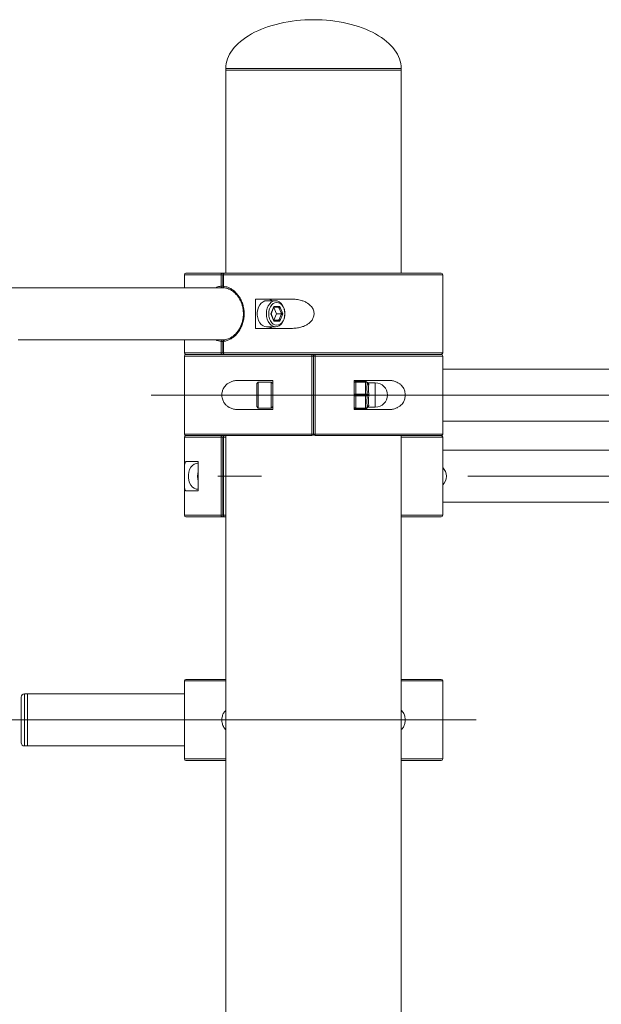
# Model space of a CAD drawing. Units: millimetres. Extents: x 10 to 237, y 11 to 306.
# Drawn here: x 108 to 115, y 294 to 306 of the extents above; entities that cross this region are included whole.
import ezdxf

# ---------------------------------------------------------------- set-up
doc = ezdxf.new("R2010")
doc.units = ezdxf.units.MM
doc.linetypes.add('CENTERX2', pattern=[20.32, 12.7, -2.54, 2.54, -2.54])

msp = doc.modelspace()

# ---------------------------------------------------------------- linework, layer by layer
at = {"color": 7, "linetype": 'Continuous', "lineweight": 15}
for p, q in [((110.0529505, 305.560438), (110.0529505, 305.5404394)), ((112.2129499, 305.5404394), (112.2129499, 305.560438)), ((110.0529505, 305.5404394), (110.0529505, 303.0404394)), ((110.0529505, 305.5404394), (111.8966264, 305.5404394)), ((111.8966264, 305.5404394), (112.2129499, 305.5404394)), ((112.2129499, 303.0404394), (112.2129499, 305.5404394)), ((109.5429502, 303.0204409), (109.5429502, 302.8604382)), ((109.5629508, 303.0404394), (110.0087401, 303.0404394)), ((109.9944205, 302.8798502), (109.9944205, 303.0204409)), ((110.0087401, 303.0404394), (110.0370257, 303.0404394)), ((110.0170256, 303.0204409), (110.0170256, 302.8798502)), ((110.0230652, 303.0204409), (110.0230652, 302.8798502)), ((110.0370244, 303.0404394), (112.7029513, 303.0404394)), ((112.7229504, 302.5730675), (112.7229504, 303.0204409)), ((110.0322085, 302.8604382), (94.2250364, 302.8604382)), ((110.0353849, 302.8599184), (110.0361925, 302.859885)), ((110.4192416, 302.360441), (110.4192416, 302.7204388)), ((110.4192416, 302.7204388), (110.8610522, 302.7204388)), ((110.66626, 302.7004402), (110.5531231, 302.7004402)), ((110.6069185, 302.5404423), (110.6436605, 302.6304405)), ((110.6436605, 302.4504393), (110.6069185, 302.5404423)), ((110.6137337, 302.5480002), (110.6412185, 302.61532)), ((110.6412185, 302.4655598), (110.6137337, 302.5328797)), ((110.6423522, 302.4604386), (110.675011, 302.5404423)), ((110.675011, 302.5404423), (110.643352, 302.6179903)), ((110.6436605, 302.6304405), (110.7171444, 302.6304405)), ((110.6978251, 302.6204413), (110.648837, 302.6204413)), ((110.675011, 302.5404423), (110.7344313, 302.5404423)), ((110.7345687, 302.5504416), (110.710073, 302.610442)), ((110.710073, 302.4704378), (110.7345687, 302.5304383)), ((110.7171444, 302.6304405), (110.7538863, 302.5404423)), ((110.7538863, 302.5404423), (110.7171444, 302.4504393)), ((110.7171444, 302.4504393), (110.6436605, 302.4504393)), ((110.648837, 302.4604386), (110.6978251, 302.4604386)), ((112.7229504, 302.0604389), (112.7229504, 302.5023144)), ((110.8610522, 302.360441), (110.4192416, 302.360441)), ((110.5531231, 302.3804396), (110.66626, 302.3804396)), ((107.4984209, 302.2204416), (110.0322085, 302.2204416)), ((109.5429502, 302.2204416), (109.5429502, 302.0604389)), ((109.9944205, 302.0604389), (109.9944205, 302.2010296)), ((110.0170256, 302.2010296), (110.0170256, 302.0604389)), ((110.0230652, 302.2010296), (110.0230652, 302.0604389)), ((110.0361925, 302.2209948), (110.0353849, 302.2209614)), ((110.0087401, 302.0404404), (109.5629508, 302.0404404)), ((110.0136882, 302.0404404), (110.0087401, 302.0404404)), ((110.0136882, 302.0404404), (110.0370247, 302.0404404)), ((112.7029513, 302.0404404), (110.0370244, 302.0404404)), ((109.5429504, 302.0204418), (109.5429504, 301.0604399)), ((111.1126955, 301.0604399), (111.1126955, 302.0204418)), ((111.13295, 302.0204418), (111.1126955, 302.0204418)), ((111.13295, 302.0204418), (111.13295, 301.0604399)), ((111.1532062, 302.0204418), (111.13295, 302.0204418)), ((111.1532062, 302.0204418), (111.1532062, 301.0604399)), ((112.7229504, 301.0604399), (112.7229504, 302.0204418)), ((117.7150368, 301.8604391), (112.7229502, 301.8604391)), ((110.217472, 301.7204397), (110.6329505, 301.7204397)), ((110.452951, 301.7004412), (110.4329503, 301.6804379)), ((110.6129506, 301.7004412), (110.452951, 301.7004412)), ((110.6329514, 301.6804379), (110.6129506, 301.7004412)), ((110.6329505, 301.7204397), (110.6329505, 301.360442)), ((111.6329503, 301.547138), (111.6329503, 301.7204397)), ((111.6329503, 301.7204397), (112.0484284, 301.7204397)), ((111.6529498, 301.7104405), (111.7729499, 301.7104405)), ((111.6529515, 301.7004412), (111.6529511, 301.5504425)), ((111.7729499, 301.7004412), (111.6529515, 301.7004412)), ((111.7729511, 301.5504425), (111.7729499, 301.7004412)), ((111.7929507, 301.6904419), (111.7929507, 301.6847199)), ((111.8929508, 301.6904419), (111.808741, 301.6904419)), ((111.6329503, 301.5404385), (111.6329503, 301.547138)), ((111.6529511, 301.5504425), (111.7729511, 301.5504425)), ((111.7929502, 301.5461605), (111.7929502, 301.5404385)), ((111.6329503, 301.5337437), (111.6329503, 301.5404385)), ((111.6329503, 301.360442), (111.6329503, 301.5337437)), ((111.7729511, 301.5304392), (111.6529511, 301.5304392)), ((111.6529511, 301.5304392), (111.6529515, 301.3804405)), ((111.7729499, 301.3804405), (111.7729511, 301.5304392)), ((111.7929502, 301.5404385), (111.7929502, 301.5347212)), ((110.6329505, 301.360442), (110.217472, 301.360442)), ((110.4329503, 301.4004391), (110.452951, 301.3804405)), ((110.452951, 301.3804405), (110.6129506, 301.3804405)), ((110.6129506, 301.3804405), (110.6329514, 301.4004391)), ((112.0484284, 301.360442), (111.6329503, 301.360442)), ((111.7729499, 301.3704413), (111.6529498, 301.3704413)), ((111.6529515, 301.3804405), (111.7729499, 301.3804405)), ((111.7929507, 301.3961571), (111.7929507, 301.3904398)), ((111.808741, 301.3904398), (111.8929508, 301.3904398)), ((112.7229502, 301.2204378), (117.7150368, 301.2204378)), ((109.54295, 301.020438), (109.54295, 300.5730694)), ((111.1129509, 301.0404413), (109.5629512, 301.0404413)), ((109.9944186, 300.0604408), (109.9944186, 301.020438)), ((110.0170237, 301.020438), (110.0170237, 300.0604408)), ((110.023065, 301.020438), (110.023065, 300.0604408)), ((110.0529505, 301.0404413), (110.0529505, 293.8604396)), ((111.1126955, 301.0604399), (111.13295, 301.0604399)), ((111.13295, 301.0604399), (111.1532062, 301.0604399)), ((112.70295, 301.0404413), (111.1529504, 301.0404413)), ((112.2129499, 293.8604396), (112.2129499, 301.0404413)), ((112.7229516, 300.5736988), (112.7229516, 301.020438)), ((117.7150368, 300.8604401), (112.72295, 300.8604401)), ((109.5663702, 300.7204407), (109.7121334, 300.7204407)), ((109.712135, 300.7004421), (109.7045958, 300.7004421)), ((109.7121334, 300.7204407), (109.7121334, 300.3604382)), ((109.54295, 300.5023115), (109.54295, 300.0604408)), ((112.7229516, 300.0604408), (112.7229516, 300.5074375)), ((109.7121334, 300.3604382), (109.5663702, 300.3604382)), ((109.7045958, 300.3804415), (109.712135, 300.3804415)), ((112.72295, 300.2204388), (116.9312268, 300.2204388)), ((110.0087418, 300.0404423), (109.5629504, 300.0404423)), ((110.0370266, 300.0404423), (110.0087418, 300.0404423)), ((110.0529513, 300.0404423), (110.037024, 300.0404423)), ((112.7029504, 300.0404423), (112.212952, 300.0404423)), ((109.5629501, 298.0404394), (110.0529507, 298.0404394)), ((112.2129502, 298.0404394), (112.7029505, 298.0404394)), ((109.5429512, 298.0204409), (109.5429512, 297.0604413)), ((112.7229512, 297.0604413), (112.7229512, 298.0204409)), ((107.612951, 297.8604406), (107.5729515, 297.8604406)), ((109.54295, 297.8604406), (107.612951, 297.8604406)), ((107.5729515, 297.2204393), (107.612951, 297.2204393)), ((107.612951, 297.2204393), (109.54295, 297.2204393)), ((110.0529507, 297.0404404), (109.5629501, 297.0404404)), ((112.7029505, 297.0404404), (112.2129502, 297.0404404))]:
    msp.add_line(p, q, dxfattribs=at)
at = {"color": 8, "linetype": 'Continuous', "lineweight": 15}
for p, q in [((110.0529505, 305.560438), (111.8966264, 305.560438)), ((111.8966264, 305.560438), (112.2129499, 305.560438)), ((109.9944205, 303.0204409), (109.5429502, 303.0204409)), ((110.017026, 303.0204409), (109.9944205, 303.0204409)), ((110.0230652, 303.0204409), (110.0170253, 303.0204409)), ((112.7229504, 303.0204409), (110.0230652, 303.0204409)), ((109.9944205, 302.8798502), (110.017026, 302.8798502)), ((110.0230652, 302.8798502), (110.0170253, 302.8798502)), ((110.017026, 302.2010296), (109.9944205, 302.2010296)), ((110.0230652, 302.2010296), (110.0170253, 302.2010296)), ((109.5429502, 302.0604389), (109.9944205, 302.0604389)), ((110.017026, 302.0604389), (109.9944205, 302.0604389)), ((110.0230652, 302.0604389), (110.0170253, 302.0604389)), ((110.0230652, 302.0604389), (112.7229504, 302.0604389)), ((111.1126955, 302.0204418), (109.5429504, 302.0204418)), ((112.7229504, 302.0204418), (111.1532062, 302.0204418)), ((109.9944186, 301.020438), (109.54295, 301.020438)), ((109.5429504, 301.0604399), (111.1126955, 301.0604399)), ((110.0170262, 301.020438), (109.9944186, 301.020438)), ((110.023065, 301.020438), (110.0170237, 301.020438)), ((110.0529496, 301.020438), (110.023065, 301.020438)), ((111.1532062, 301.0604399), (112.7229504, 301.0604399)), ((112.7229516, 301.020438), (112.2129512, 301.020438)), ((109.54295, 300.0604408), (109.9944186, 300.0604408)), ((109.9944186, 300.0604408), (110.0170262, 300.0604408)), ((110.0170237, 300.0604408), (110.023065, 300.0604408)), ((110.023065, 300.0604408), (110.0529496, 300.0604408)), ((112.2129512, 300.0604408), (112.7229516, 300.0604408)), ((110.052951, 298.0204409), (109.5429512, 298.0204409)), ((112.7229512, 298.0204409), (112.2129505, 298.0204409)), ((109.5429512, 297.0604413), (110.052951, 297.0604413)), ((112.2129505, 297.0604413), (112.7229512, 297.0604413))]:
    msp.add_line(p, q, dxfattribs=at)
at = {"color": 7, "linetype": 'CENTERX2', "lineweight": 0}
for p, q in [((93.3503273, 302.5404402), (107.9427868, 302.5404402)), ((109.1329506, 301.5404402), (139.2929506, 301.5404402)), ((130.8106201, 300.5404402), (109.9531945, 300.5404402)), ((105.6129506, 297.5404402), (113.1329506, 297.5404402))]:
    msp.add_line(p, q, dxfattribs=at)
at = {"color": 7, "linetype": 'Continuous', "lineweight": 15, "flags": 128}
for points in [[(110.5531231, 302.7004402), (110.5348196, 302.6983326), (110.511246, 302.6890772), (110.4896314, 302.6728695), (110.4709857, 302.6504725), (110.4561803, 302.6229304), (110.4459083, 302.5915306), (110.4406501, 302.5577372), (110.4406501, 302.5231426), (110.4459083, 302.489354), (110.4561803, 302.4579495), (110.4709857, 302.4304074), (110.4896314, 302.4080103), (110.511246, 302.3918026), (110.5348196, 302.3825472), (110.5531231, 302.3804396)], [(110.5531227, 302.5404423), (110.5557679, 302.5748366), (110.5635802, 302.6076239), (110.5761922, 302.6372688), (110.5930172, 302.6623839), (110.6132663, 302.6818007), (110.6359919, 302.6946085), (110.6601353, 302.7002066), (110.6845636, 302.6983326), (110.7081371, 302.6890772), (110.7297517, 302.6728695), (110.7483975, 302.6504725), (110.7632028, 302.6229304), (110.7734749, 302.5915306), (110.7787331, 302.5577372), (110.7787331, 302.5231426), (110.7734749, 302.489354), (110.7632028, 302.4579495), (110.7483975, 302.4304074), (110.7297517, 302.4080103), (110.7081371, 302.3918026), (110.6845636, 302.3825472), (110.6601353, 302.3806732), (110.6359919, 302.3862713), (110.6132663, 302.3990792), (110.5930172, 302.418496), (110.5761922, 302.443611), (110.5635802, 302.4732559), (110.5557679, 302.5060433), (110.5531227, 302.5404423)], [(110.5814079, 302.5404423), (110.5838895, 302.5092858), (110.5912113, 302.479698), (110.6030056, 302.4531525), (110.6186809, 302.4309843), (110.6374497, 302.4143046), (110.6583748, 302.4039524), (110.6804024, 302.4004381), (110.70243, 302.4039524), (110.7233551, 302.4143046), (110.7421239, 302.4309843), (110.7577992, 302.4531525), (110.7695936, 302.479698), (110.7769153, 302.5092858), (110.7793969, 302.5404423), (110.7769153, 302.5715941), (110.7695936, 302.6011818), (110.7577992, 302.6277273), (110.7421239, 302.6498955), (110.7233551, 302.6665753), (110.70243, 302.6769322), (110.6804024, 302.6804417), (110.6583748, 302.6769322), (110.6374497, 302.6665753), (110.6186809, 302.6498955), (110.6030056, 302.6277273), (110.5912113, 302.6011818), (110.5838895, 302.5715941), (110.5814079, 302.5404423)], [(110.4329503, 301.4004391), (110.4329511, 301.4039486), (110.4329511, 301.4143055), (110.4329507, 301.4309853), (110.4329503, 301.4531534), (110.4329515, 301.4796942), (110.4329511, 301.5092867), (110.4329511, 301.5404385), (110.4329511, 301.571595), (110.4329515, 301.6011828), (110.4329503, 301.6277283), (110.4329507, 301.6498964), (110.4329511, 301.6665762), (110.4329511, 301.6769283), (110.4329503, 301.6804379)], [(110.452951, 301.7004412), (110.452951, 301.6983336), (110.4529515, 301.6890782), (110.452951, 301.6728705), (110.4529506, 301.6504734), (110.4529502, 301.6229265), (110.452951, 301.5915268), (110.452951, 301.5577381), (110.452951, 301.5231388), (110.452951, 301.4893501), (110.4529502, 301.4579504), (110.4529506, 301.4304083), (110.452951, 301.4080113), (110.4529515, 301.3918036), (110.452951, 301.3825482), (110.452951, 301.3804405)], [(110.612951, 301.5404385), (110.6129502, 301.5748375), (110.6129514, 301.6076248), (110.612951, 301.6372698), (110.6129502, 301.6623848), (110.6129498, 301.6818016), (110.612951, 301.6946095), (110.612951, 301.7002075), (110.6129506, 301.7004412)], [(111.6529515, 301.7004412), (111.6490487, 301.7002457), (111.6452976, 301.6996782), (111.6418395, 301.6987532), (111.6388087, 301.6975134), (111.636322, 301.6959971), (111.6344739, 301.6942661), (111.6333355, 301.6923922), (111.6329507, 301.6904419)], [(111.7929507, 301.6904419), (111.7925667, 301.6923922), (111.7914287, 301.6942661), (111.7895793, 301.6959971), (111.7870923, 301.6975134), (111.7840627, 301.6987532), (111.7806037, 301.6996782), (111.7768518, 301.7002457), (111.7729499, 301.7004412)], [(111.6329503, 301.5404385), (111.6333351, 301.5423887), (111.6344735, 301.5442675), (111.6363216, 301.5459936), (111.6388083, 301.54751), (111.641839, 301.5487545), (111.6452972, 301.5496796), (111.6490483, 301.550247), (111.6529511, 301.5504425)], [(111.6529511, 301.5504425), (111.6529515, 301.5480917), (111.6529502, 301.5456169), (111.6529511, 301.5430515), (111.6529506, 301.5404385), (111.6529511, 301.5378302), (111.6529502, 301.5352648), (111.6529515, 301.5327852), (111.6529511, 301.5304392)], [(111.7729511, 301.5504425), (111.7729499, 301.5480917), (111.7729507, 301.5456169), (111.7729511, 301.5430515), (111.7729507, 301.5404385), (111.7729511, 301.5378302), (111.7729507, 301.5352648), (111.7729499, 301.5327852), (111.7729511, 301.5304392)], [(111.7729511, 301.5504425), (111.7768531, 301.550247), (111.780605, 301.5496796), (111.7840623, 301.5487545), (111.7870935, 301.54751), (111.7895806, 301.5459936), (111.7914283, 301.5442675), (111.7925663, 301.5423887), (111.7929502, 301.5404385)], [(110.6129506, 301.3804405), (110.612951, 301.3806742), (110.612951, 301.3862723), (110.6129498, 301.3990801), (110.6129502, 301.4184921), (110.612951, 301.4436119), (110.6129514, 301.4732569), (110.6129502, 301.5060442), (110.612951, 301.5404385)], [(111.6529511, 301.5304392), (111.6490483, 301.5306347), (111.6452972, 301.5312021), (111.641839, 301.5321272), (111.6388083, 301.533367), (111.6363216, 301.5348833), (111.6344735, 301.5366142), (111.6333351, 301.5384882), (111.6329503, 301.5404385)], [(111.7929502, 301.5404385), (111.7925663, 301.5384882), (111.7914283, 301.5366142), (111.7895806, 301.5348833), (111.7870935, 301.533367), (111.7840623, 301.5321272), (111.780605, 301.5312021), (111.7768531, 301.5306347), (111.7729511, 301.5304392)], [(111.8129502, 301.5454834), (111.8129502, 301.5442246), (111.8129502, 301.5429609), (111.812951, 301.5417021), (111.8129506, 301.5404385), (111.812951, 301.5391796), (111.8129502, 301.537916), (111.8129502, 301.5366572), (111.8129502, 301.5353935)], [(111.6329507, 301.3904398), (111.6333355, 301.3884896), (111.6344739, 301.3866156), (111.636322, 301.3848847), (111.6388087, 301.3833683), (111.6418395, 301.3821238), (111.6452976, 301.3812035), (111.6490487, 301.3806313), (111.6529515, 301.3804405)], [(111.6529515, 301.3804405), (111.6529515, 301.3782662), (111.6529502, 301.3762968), (111.6529515, 301.3745754), (111.6529511, 301.3731211), (111.6529515, 301.3719624), (111.6529502, 301.3711231), (111.6529502, 301.3706129), (111.6529498, 301.3704413)], [(111.7729499, 301.3804405), (111.7768518, 301.3806313), (111.7806037, 301.3812035), (111.7840627, 301.3821238), (111.7870923, 301.3833683), (111.7895793, 301.3848847), (111.7914287, 301.3866156), (111.7925667, 301.3884896), (111.7929507, 301.3904398)], [(109.7045958, 300.7004421), (109.6862923, 300.6983345), (109.6627196, 300.6890743), (109.641105, 300.6728714), (109.6224592, 300.6504744), (109.6076539, 300.6229275), (109.5973818, 300.5915278), (109.5921219, 300.5577391), (109.5921219, 300.5231398), (109.5973818, 300.4893511), (109.6076539, 300.4579514), (109.6224592, 300.4304093), (109.641105, 300.4080122), (109.6627196, 300.3918045), (109.6862923, 300.3825491), (109.7045958, 300.3804415)], [(109.704595, 300.5404394), (109.7072401, 300.5748337), (109.7121342, 300.5978697)], [(109.7121342, 300.4830092), (109.7072401, 300.5060452), (109.704595, 300.5404394)], [(107.5329499, 297.2604411), (107.5329504, 297.2606676), (107.5329504, 297.2660988), (107.5329512, 297.2786349), (107.5329508, 297.2979539), (107.5329499, 297.3235505), (107.5329508, 297.3547667), (107.5329499, 297.3907893), (107.5329504, 297.4306887), (107.5329504, 297.4734324), (107.5329508, 297.5179094), (107.5329508, 297.5629705), (107.5329504, 297.6074475), (107.5329504, 297.6501911), (107.5329499, 297.6900905), (107.5329508, 297.7261155), (107.5329499, 297.7573293), (107.5329508, 297.7829283), (107.5329512, 297.802245), (107.5329504, 297.814781), (107.5329504, 297.8202122), (107.5329499, 297.8204411)], [(107.612951, 297.2204393), (107.6129501, 297.2213357), (107.6129497, 297.2284644), (107.6129506, 297.2425597), (107.6129506, 297.2633117), (107.6129506, 297.290253), (107.6129506, 297.3227852), (107.6129506, 297.3601788), (107.6129497, 297.4015969), (107.612951, 297.4461191), (107.6129506, 297.4927467), (107.6129506, 297.5404399), (107.6129506, 297.5881332), (107.612951, 297.6347607), (107.6129497, 297.679283), (107.6129506, 297.7207034), (107.6129506, 297.7580946), (107.6129506, 297.7906268), (107.6129506, 297.8175681), (107.6129506, 297.8383201), (107.6129497, 297.8524178), (107.6129501, 297.8595465), (107.612951, 297.8604406)], [(107.612951, 297.2204393), (107.6129501, 297.2213357), (107.6129497, 297.2284644), (107.6129506, 297.2425597), (107.6129506, 297.2633117), (107.6129506, 297.290253), (107.6129506, 297.3227852), (107.6129506, 297.3601788), (107.6129497, 297.4015969), (107.612951, 297.4461191), (107.6129506, 297.4927467), (107.6129506, 297.5404399), (107.6129506, 297.5881332), (107.612951, 297.6347607), (107.6129497, 297.679283), (107.6129506, 297.7207034), (107.6129506, 297.7580946), (107.6129506, 297.7906268), (107.6129506, 297.8175681), (107.6129506, 297.8383201), (107.6129497, 297.8524178), (107.6129501, 297.8595465), (107.612951, 297.8604406)]]:
    msp.add_lwpolyline(points, dxfattribs=at)
at = {"color": 8, "linetype": 'Continuous', "lineweight": 15, "flags": 128}
for points in [[(111.8929508, 301.6904419), (111.89295, 301.6869324), (111.8929504, 301.6765755), (111.89295, 301.6598528), (111.89295, 301.6375464), (111.8929508, 301.6107004), (111.8929504, 301.5805691), (111.8929508, 301.548559), (111.8929512, 301.5161722), (111.89295, 301.4849203), (111.89295, 301.4562624), (111.8929504, 301.4315432), (111.89295, 301.4119118), (111.8929504, 301.3982933), (111.8929504, 301.3913172), (111.8929508, 301.3904398)], [(107.5729515, 297.8604406), (107.5729507, 297.8595465), (107.5729503, 297.8524178), (107.5729511, 297.8383201), (107.5729511, 297.8175681), (107.5729511, 297.7906268), (107.5729511, 297.7580946), (107.5729511, 297.7207034), (107.5729503, 297.679283), (107.5729498, 297.6347607), (107.5729511, 297.5881332), (107.5729507, 297.5404399), (107.5729511, 297.4927467), (107.5729498, 297.4461191), (107.5729503, 297.4015969), (107.5729511, 297.3601788), (107.5729511, 297.3227852), (107.5729511, 297.290253), (107.5729511, 297.2633117), (107.5729511, 297.2425597), (107.5729503, 297.2284644), (107.5729507, 297.2213357), (107.5729515, 297.2204393)]]:
    msp.add_lwpolyline(points, dxfattribs=at)
at = {"color": 7, "linetype": 'Continuous', "lineweight": 15}
for centre, radius, start, end in [((109.5629506, 303.0204402), 0.02, 90, 180), ((110.012139, 303.0228798), 0.0178855, 100.95477565, 187.83747141), ((110.0370252, 303.0204402), 0.02, 90, 180), ((110.0406934, 303.0230073), 0.017814, 101.88560387, 188.28331747), ((112.7029506, 303.0204402), 0.02, 0, 90), ((110.0370252, 302.8798515), 0.02, 180, 265.29601252), ((110.5654011, 302.6200003), 0.1004557, 53.20175155, 88.93703222), ((110.6322502, 302.5404402), 0.02, 157.20334904, 202.82795448), ((110.5654011, 302.4608795), 0.1004557, 271.06296778, 306.79824845), ((110.0370252, 302.2010289), 0.02, 94.70398748, 180), ((109.5629506, 302.0604402), 0.02, 180, 270), ((109.5629506, 302.0204402), 0.02, 90, 180), ((110.012139, 302.058), 0.0178855, 172.16252859, 259.04522435), ((110.0370252, 302.0604402), 0.02, 180, 270), ((110.0406934, 302.0578725), 0.017814, 171.71668253, 258.11439613), ((111.5020458, 302.0254702), 0.3893828, 177.79666486, 180.73991768), ((111.1129506, 302.0204402), 0.02, 0, 90), ((111.1529506, 302.0204402), 0.02, 90, 180), ((110.7590905, 302.025401), 0.3941469, 359.27908095, 2.18675112), ((112.7029506, 302.0604402), 0.02, 270, 0), ((112.7029506, 302.0204402), 0.02, 0, 90), ((111.6529506, 301.6904402), 0.02, 90, 180), ((111.3101861, 301.705383), 0.342801, 359.17399062, 0.84532948), ((102.5255901, 301.7054408), 9.2473611, 359.96902271, 0.03097729), ((111.7729506, 301.6904402), 0.02, 0, 90), ((111.811839, 301.6916915), 0.01893, 183.78499333, 273.36531155), ((111.8115501, 301.6863691), 0.0186724, 185.06711421, 274.29902157), ((108.6152625, 301.6705388), 3.1976884, 359.95001607, 0.04041063), ((111.8929506, 301.5404402), 0.15, 270, 90), ((111.8079852, 301.6945404), 0.1491397, 264.21412894, 271.90779398), ((111.8079039, 301.3877022), 0.1477776, 88.04308049, 95.80770681), ((111.6529506, 301.3904402), 0.02, 180, 270), ((102.5239717, 301.3754409), 9.2489795, 359.96902813, 0.03097187), ((111.7729506, 301.3904402), 0.02, 270, 0), ((111.8118456, 301.3891827), 0.0189371, 86.65603843, 176.19365669), ((111.8115543, 301.3945081), 0.0186766, 85.71497556, 174.93477101), ((108.6152625, 301.4103429), 3.1976884, 359.95958937, 0.04998393), ((109.5629506, 301.0604402), 0.02, 180, 270), ((109.5629506, 301.0204402), 0.02, 90, 180), ((110.0121476, 301.022873), 0.0178955, 100.97138191, 187.82022826), ((110.0370252, 301.0204402), 0.02, 90, 180), ((110.0407045, 301.0230008), 0.0178247, 101.91615095, 188.26640385), ((111.5019097, 301.0554098), 0.3892467, 179.25956774, 182.20384971), ((111.1129506, 301.0604402), 0.02, 270, 0), ((111.1529506, 301.0604402), 0.02, 180, 270), ((110.7592269, 301.055479), 0.3940105, 357.81274532, 0.72142261), ((112.7029506, 301.0604402), 0.02, 270, 0), ((112.7029506, 301.0204402), 0.02, 0, 90), ((112.6178748, 300.5404402), 0.15, 314.46753936, 45.53246064), ((109.5629506, 300.0604402), 0.02, 180, 270), ((110.0121386, 300.0580036), 0.0178868, 172.1686542, 259.05266774), ((110.0370252, 300.0604402), 0.02, 180, 270), ((110.0406953, 300.0578758), 0.0178159, 171.72222087, 258.10804587), ((112.7029506, 300.0604402), 0.02, 270, 0), ((109.5629506, 298.0204402), 0.02, 90, 180), ((112.7029506, 298.0204402), 0.02, 0, 90), ((107.5729506, 297.8204402), 0.04, 90, 180), ((107.5729506, 297.2604402), 0.04, 180, 270), ((109.5629506, 297.0604402), 0.02, 180, 270), ((112.7029506, 297.0604402), 0.02, 270, 0)]:
    msp.add_arc(centre, radius, start, end, dxfattribs=at)
at = {"color": 8, "linetype": 'Continuous', "lineweight": 15}
for centre, radius, start, end in [((110.0072373, 303.0261831), 0.0143353, 20.25460382, 83.98262191), ((110.0154735, 302.8793402), 0.0210591, 178.61212505, 243.8401379), ((110.0400333, 302.8765648), 0.0172833, 169.0419621, 254.39801575), ((110.0062515, 302.8747526), 0.0154807, 292.38200775, 338.46018224), ((110.0145288, 302.2021124), 0.0201374, 114.46549794, 183.08223911), ((110.0059249, 302.2057961), 0.0159122, 21.85803274, 66.98474949), ((110.0400333, 302.204315), 0.0172833, 105.60198424, 190.9580379), ((110.007264, 302.0546498), 0.0142858, 275.93086863, 339.48538541), ((110.00728, 301.0262529), 0.0142635, 20.41735618, 84.11778732), ((110.0077043, 300.0540203), 0.0136176, 274.36947132, 339.44890028)]:
    msp.add_arc(centre, radius, start, end, dxfattribs=at)
at = {"color": 7, "linetype": 'Continuous', "lineweight": 15}
for centre, major_axis, ratio, start_param, end_param in [((111.1329506, 305.5604402), (-1.08, 0), 0.5555555556, 4.7123889804, 6.2831853072), ((111.1329506, 305.5604402), (1.08, 0), 0.5555555556, 0, 1.5707963268), ((110.6365889, 302.6304402), (0.013946, -0.00937), 0.2504916502, 5.9263231177, 7.4971194445), ((110.7100735, 302.6304402), (0.013946, 0.00937), 0.2504916502, 3.4984548431, 5.0692511699), ((110.7100735, 302.6304402), (0, 0.02), 0.3535533906, 3.1415926536, 4.7123889804), ((110.7468159, 302.5404402), (0.013946, -0.00937), 0.2504916502, 1.2139341373, 2.7847304641), ((110.7468159, 302.5404402), (0.013946, 0.00937), 0.2504916502, 3.4984548431, 5.0692511699), ((110.6365889, 302.4504402), (0.013946, 0.00937), 0.2504916502, 5.0692511699, 6.6400474967), ((110.7100735, 302.4504402), (0.013946, -0.00937), 0.2504916502, 1.2139341373, 2.7847304641), ((110.7100735, 302.4504402), (0, 0.02), 0.3535533906, 4.7123889804, 6.2831853072)]:
    msp.add_ellipse(centre, major_axis=major_axis, ratio=ratio, start_param=start_param, end_param=end_param, dxfattribs=at)
at = {"color": 8, "linetype": 'Continuous', "lineweight": 15}
for centre, major_axis, ratio, start_param, end_param in [((110.5998465, 302.5404402), (0.013946, 0.00937), 0.2504916502, 5.0692511699, 5.9263231177), ((110.5998465, 302.5404402), (0.013946, -0.00937), 0.2504916502, 0.3479899312, 1.2139341373), ((110.6365889, 302.6304402), (0, 0.02), 0.3535533906, 3.8553170325, 4.7123889804), ((110.6365889, 302.4504402), (0, 0.02), 0.3535533906, 4.7123889804, 5.5694609282)]:
    msp.add_ellipse(centre, major_axis=major_axis, ratio=ratio, start_param=start_param, end_param=end_param, dxfattribs=at)
for points, knots in [([(109.9315107, 302.8604382), (109.9352552, 302.8627192), (109.9505789, 302.8720537), (109.9722114, 302.8773391), (109.989961, 302.879346), (109.9944205, 302.8798502)], [0, 0, 0, 0, 0.194935987, 0.7977286925, 1, 1, 1, 1]), ([(109.9944205, 302.2010296), (109.983381, 302.2032898), (109.9610696, 302.2078577), (109.9385404, 302.210089), (109.9293919, 302.2204401), (109.9293905, 302.2204416)], [0, 0, 0, 0, 0.4947553049, 0.9999224134, 1, 1, 1, 1]), ([(111.8087401, 301.6885441), (111.8084839, 301.6889913), (111.8076735, 301.690406), (111.8126536, 301.681838), (111.812914, 301.6738978), (111.8129502, 301.6727942)], [0, 0, 0, 0, 0.2846967131, 0.9005793838, 1, 1, 1, 1]), ([(111.8129502, 301.4080876), (111.8112957, 301.4015191), (111.8086763, 301.3911197), (111.8087229, 301.3920098), (111.8087401, 301.3923376)], [0, 0, 0, 0, 0.6316246261, 1, 1, 1, 1])]:
    msp.add_open_spline(points, degree=3, knots=knots, dxfattribs=at)
at = {"color": 7, "linetype": 'Continuous', "lineweight": 15}
for points, knots in [([(110.0230652, 302.8798502), (110.0347469, 302.8782512), (110.0583562, 302.8750195), (110.095997, 302.8607538), (110.1351029, 302.8380241), (110.1732043, 302.8057404), (110.2073896, 302.7659297), (110.2357282, 302.7206555), (110.257897, 302.6701064), (110.2726464, 302.6166007), (110.2796669, 302.5603899), (110.2784589, 302.5031357), (110.2685404, 302.4454103), (110.2502454, 302.390689), (110.2245703, 302.3405174), (110.193516, 302.2972698), (110.1576786, 302.2607539), (110.1191031, 302.2323979), (110.0782866, 302.2123362), (110.0460559, 302.2034387), (110.0276817, 302.2015133), (110.0230652, 302.2010296)], [0, 0, 0, 0, 0.046961014, 0.0949105687, 0.1504995771, 0.2077127029, 0.2621646607, 0.3181418058, 0.3717331652, 0.4268560752, 0.4803407326, 0.5354300369, 0.5917772471, 0.6499709077, 0.7050542669, 0.7617500116, 0.815998835, 0.8717408074, 0.9257928687, 0.9813556236, 1, 1, 1, 1]), ([(110.0458234, 302.8579395), (110.0508699, 302.8573371), (110.0661444, 302.8555138), (110.0922881, 302.8460009), (110.1231771, 302.829757), (110.1530379, 302.8076718), (110.1809726, 302.7805143), (110.2062929, 302.7484669), (110.2282588, 302.7124443), (110.2460427, 302.6729711), (110.2592835, 302.6310551), (110.2674544, 302.5874621), (110.2703797, 302.5430475), (110.2681227, 302.4987579), (110.2605303, 302.455318), (110.2481496, 302.4134577), (110.2310441, 302.3739426), (110.2097721, 302.3375096), (110.1850201, 302.3049328), (110.1573309, 302.2769511), (110.1277598, 302.2541039), (110.0970278, 302.2367914), (110.0660637, 302.2258643), (110.0445877, 302.2207632), (110.0339433, 302.2210053), (110.0331461, 302.2210234)], [0, 0, 0, 0, 0.0231289167, 0.0700059157, 0.1166105438, 0.1629351953, 0.2096178633, 0.2561981856, 0.302908209, 0.3494094906, 0.3956892107, 0.4417786021, 0.4876358861, 0.5335066367, 0.5790075059, 0.6249527283, 0.6710861387, 0.7173518876, 0.7640595767, 0.8105565969, 0.8573222441, 0.903592502, 0.9498556532, 0.9962444687, 1, 1, 1, 1]), ([(110.8610522, 302.7204388), (110.8617569, 302.7204377), (110.8822541, 302.7204052), (110.9226979, 302.7179836), (110.9762525, 302.7074263), (111.0226164, 302.691029), (111.0666134, 302.6676185), (111.1063957, 302.6332176), (111.1340516, 302.5859657), (111.141967, 302.5375412), (111.1320777, 302.4917247), (111.1060381, 302.4474545), (111.0666917, 302.4131241), (111.0207883, 302.388945), (110.9732891, 302.3727226), (110.9196062, 302.3622799), (110.880578, 302.3610542), (110.8610522, 302.360441)], [0, 0, 0, 0, 0.0029263958, 0.0851234298, 0.1672152481, 0.2268096404, 0.2863119551, 0.3707093931, 0.4383712292, 0.506402459, 0.5663131598, 0.6265474714, 0.7136787273, 0.7759459093, 0.8383222447, 0.9191130726, 1, 1, 1, 1]), ([(110.6412602, 302.6154059), (110.6412676, 302.6154289), (110.6413479, 302.6156801), (110.6428241, 302.6181401), (110.6459942, 302.6201819), (110.6488552, 302.6204605), (110.6490598, 302.6204313), (110.6490898, 302.620427)], [0, 0, 0, 0, 0.0277085379, 0.3015227979, 0.6821218975, 0.9533193072, 1, 1, 1, 1]), ([(110.7017726, 302.6204413), (110.7001954, 302.6204413), (110.6986026, 302.6204413), (110.6978326, 302.6204413), (110.6978251, 302.6204413)], [0, 0, 0, 0, 0.9901814647, 1, 1, 1, 1]), ([(110.710073, 302.610442), (110.710044, 302.6104706), (110.7069877, 302.6134891), (110.7043677, 302.6169817), (110.7017726, 302.6204413)], [0, 0, 0, 0, 0.00947340532, 1, 1, 1, 1]), ([(110.7345687, 302.5304383), (110.7345633, 302.5304684), (110.7340122, 302.533571), (110.7342228, 302.5370235), (110.7344313, 302.5404423)], [0, 0, 0, 0, 0.0097301638, 1, 1, 1, 1]), ([(110.7344313, 302.5404423), (110.7342229, 302.5438592), (110.7340124, 302.5473097), (110.7345633, 302.5504114), (110.7345687, 302.5504416)], [0, 0, 0, 0, 0.99026708778, 1, 1, 1, 1]), ([(112.7229462, 302.5023144), (112.7229475, 302.502847), (112.7229757, 302.5143935), (112.7229239, 302.5396927), (112.722939, 302.5623434), (112.7229462, 302.5730675)], [0, 0, 0, 0, 0.02482922319, 0.53829913402, 1, 1, 1, 1]), ([(110.6486368, 302.4604767), (110.6484483, 302.4604746), (110.6476716, 302.4604658), (110.644319, 302.4613974), (110.6416721, 302.4644215), (110.6413984, 302.4652123), (110.6413458, 302.4653643)], [0, 0, 0, 0, 0.0977573651, 0.4029116024, 0.8852414081, 1, 1, 1, 1]), ([(110.7042955, 302.4638384), (110.7035426, 302.4630077), (110.7018551, 302.4611457), (110.6983195, 302.4603823), (110.6977667, 302.4604493), (110.697659, 302.4604624)], [0, 0, 0, 0, 0.39338958519, 0.88181204691, 1, 1, 1, 1]), ([(110.7044691, 302.4636954), (110.7062129, 302.4660177), (110.7079815, 302.4683732), (110.710044, 302.4704092), (110.710073, 302.4704378)], [0, 0, 0, 0, 0.9859586123, 1, 1, 1, 1]), ([(110.217472, 301.360442), (110.2090764, 301.3606185), (110.1858476, 301.3611067), (110.1488585, 301.3666275), (110.1109565, 301.378873), (110.0788672, 301.3964345), (110.0488455, 301.4209506), (110.0228444, 301.4560388), (110.0073081, 301.4996873), (110.0027161, 301.5439274), (110.0086344, 301.5880159), (110.0281651, 301.6343545), (110.0578091, 301.6691811), (110.0927796, 301.6931555), (110.1292242, 301.7088204), (110.1708383, 301.7187115), (110.201922, 301.7198635), (110.217472, 301.7204397)], [0, 0, 0, 0, 0.0421847323, 0.1167158005, 0.1911563129, 0.2476324756, 0.3040208647, 0.3841731946, 0.4497725679, 0.5001028796, 0.5647468486, 0.629132051, 0.7170839323, 0.7801669757, 0.8433604218, 0.9216392024, 1, 1, 1, 1]), ([(111.7929502, 301.5461605), (111.7929297, 301.5486059), (111.7927761, 301.5669349), (111.7898375, 301.6014055), (111.7907391, 301.6462261), (111.7922331, 301.6722295), (111.7929507, 301.6847199)], [0, 0, 0, 0, 0.0471316872, 0.3532751603, 0.689353605, 1, 1, 1, 1]), ([(111.8087705, 301.6906326), (111.8072971, 301.6905706), (111.8041452, 301.690438), (111.7997475, 301.6918913), (111.7960409, 301.6940016), (111.7934451, 301.6962629), (111.7918123, 301.6981913), (111.7911811, 301.6991312), (111.7909769, 301.6994351)], [0, 0, 0, 0, 0.2088575507, 0.4467675089, 0.647899322, 0.8133965622, 0.9396612101, 1, 1, 1, 1]), ([(111.8129498, 301.6677492), (111.8115129, 301.6584148), (111.80859, 301.6394256), (111.8067821, 301.5980935), (111.812623, 301.5654061), (111.8129103, 301.5479147), (111.8129502, 301.5454834)], [0, 0, 0, 0, 0.3156970469, 0.6422247961, 0.9502697747, 1, 1, 1, 1]), ([(112.0484284, 301.7204397), (112.056824, 301.7202633), (112.0800529, 301.7197751), (112.1170416, 301.7142534), (112.154947, 301.7020109), (112.1870338, 301.6844414), (112.2170534, 301.6599267), (112.2430583, 301.6248423), (112.2585932, 301.5811932), (112.2631846, 301.5369526), (112.2572659, 301.4928631), (112.2377374, 301.4465239), (112.2080934, 301.4116936), (112.1731191, 301.3877286), (112.136678, 301.3720535), (112.0950615, 301.3621722), (112.0639785, 301.3610189), (112.0484284, 301.360442)], [0, 0, 0, 0, 0.0421846195, 0.1167154883, 0.191157608, 0.2476353295, 0.3040228064, 0.3841703357, 0.4497700655, 0.5001065044, 0.5647436835, 0.6291349514, 0.7170860083, 0.7801659205, 0.8433628031, 0.9216378077, 1, 1, 1, 1]), ([(111.7929507, 301.3961571), (111.7929296, 301.3979731), (111.7927716, 301.4115748), (111.7898415, 301.4409556), (111.7907371, 301.4856698), (111.7922321, 301.5188047), (111.7929502, 301.5347212)], [0, 0, 0, 0, 0.0471690088, 0.3532819056, 0.6893453602, 1, 1, 1, 1]), ([(111.8129502, 301.5353935), (111.811514, 301.5200107), (111.8085921, 301.4887165), (111.8067777, 301.4472303), (111.8126289, 301.4239456), (111.8129106, 301.414452), (111.8129498, 301.4131325)], [0, 0, 0, 0, 0.3156857477, 0.6422191289, 0.9502738087, 1, 1, 1, 1]), ([(111.7908543, 301.3815325), (111.7907517, 301.380915), (111.7906404, 301.3802458), (111.7910631, 301.3820997), (111.7910958, 301.382243)], [0, 0, 0, 0, 0.9226957511, 1, 1, 1, 1]), ([(111.790974, 301.3814467), (111.7912184, 301.3818049), (111.7923746, 301.3834995), (111.7953016, 301.3864884), (111.8004176, 301.3893428), (111.8050557, 301.3908316), (111.8079754, 301.3903277), (111.8084312, 301.3902491)], [0, 0, 0, 0, 0.0711007796, 0.3363231263, 0.5711550184, 0.9330494748, 1, 1, 1, 1]), ([(109.5663702, 300.3604382), (109.5646661, 300.3606166), (109.5599511, 300.3611102), (109.5537696, 300.3666278), (109.5487928, 300.3788738), (109.5457505, 300.3964362), (109.5437516, 300.42095), (109.5429764, 300.4560402), (109.5429403, 300.4996858), (109.5429762, 300.543927), (109.5429246, 300.588016), (109.5430557, 300.6343563), (109.5441704, 300.6691823), (109.546931, 300.6931566), (109.5510166, 300.7088208), (109.5571512, 300.7187127), (109.5632961, 300.7198645), (109.5663702, 300.7204407)], [0, 0, 0, 0, 0.0421821579, 0.11671383291, 0.1911551281, 0.24763091681, 0.30402171509, 0.38417193932, 0.44976601618, 0.50010291039, 0.56474716404, 0.62913106612, 0.7170832462, 0.78016776903, 0.84336345212, 0.9216391697, 1, 1, 1, 1]), ([(112.7229466, 300.5074375), (112.7229431, 300.5200586), (112.7229369, 300.5422905), (112.7229425, 300.5642191), (112.7229449, 300.5736988)], [0, 0, 0, 0, 0.5677018208, 1, 1, 1, 1]), ([(110.0529503, 297.4193233), (110.0421744, 297.4321995), (110.0225138, 297.4556922), (110.0073682, 297.4997603), (110.0026731, 297.5439433), (110.0087795, 297.587813), (110.0254907, 297.6300174), (110.0438164, 297.6493645), (110.0529505, 297.6590079)], [0, 0, 0, 0, 0.2047911242, 0.373640668, 0.5031951826, 0.6695836359, 0.8353081769, 1, 1, 1, 1]), ([(112.2129498, 297.6615589), (112.2237269, 297.6486819), (112.2433889, 297.625189), (112.2585315, 297.5811204), (112.2632308, 297.5369379), (112.2571213, 297.4930686), (112.2404128, 297.4508621), (112.2220851, 297.4315166), (112.2129501, 297.4218744)], [0, 0, 0, 0, 0.2048001053, 0.3736396934, 0.5032022643, 0.6695821479, 0.8353115952, 1, 1, 1, 1])]:
    msp.add_open_spline(points, degree=3, knots=knots, dxfattribs=at)

doc.saveas('drawing.dxf')
